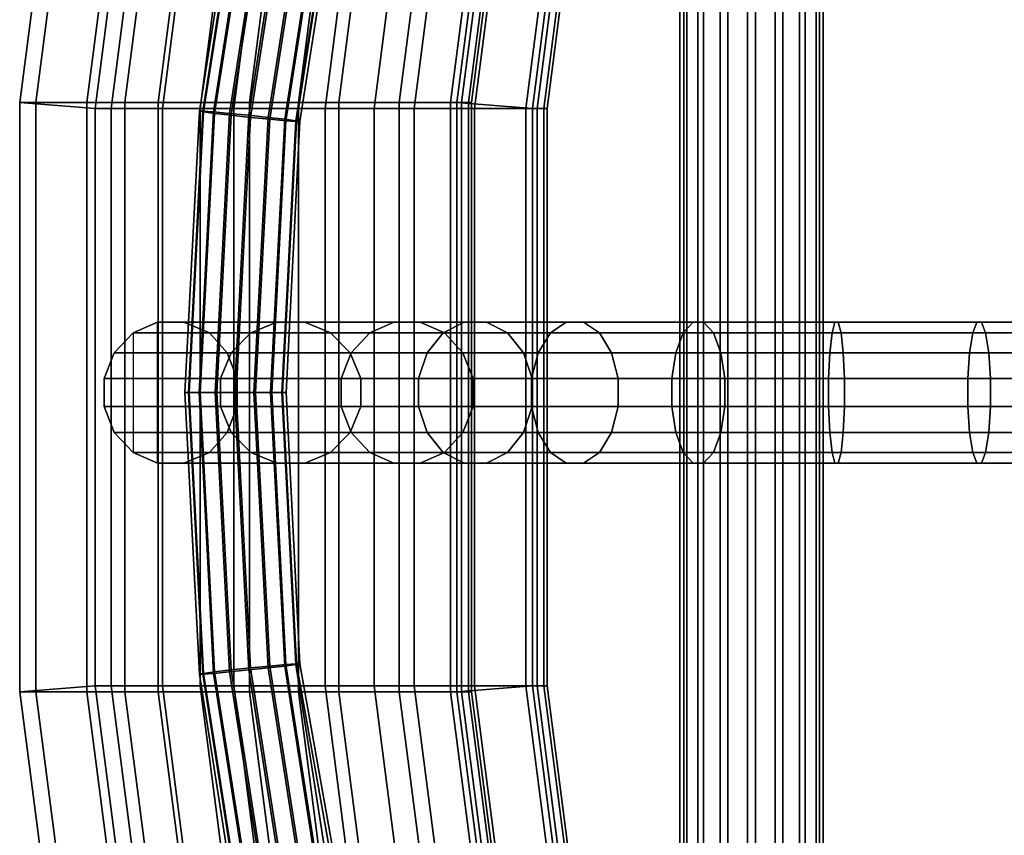
# Model space of a CAD drawing. Extents: x -10.4 to 11.4, y -10.9 to 11.
# Drawn here: x -10.4 to -6, y -1.9 to 1.7 of the extents above; entities that cross this region are included whole.
import ezdxf

# ---------------------------------------------------------------- set-up
doc = ezdxf.new("R2010")
doc.units = 0
doc.layers.add('SEAT-BACK', color=5, linetype='CONTINUOUS')
doc.layers.add('SEAT-BASE', color=5, linetype='CONTINUOUS')

msp = doc.modelspace()

# ---------------------------------------------------------------- linework, layer by layer
at = {"layer": 'SEAT-BACK', "color": 0}
for points in [[(-10.0851, 3.5173, 26.5299), (-10.0137, 3.5173, 26.3599), (-10.3006, 1.3016, 26.3704), (-10.372, 1.3016, 26.5404)], [(-9.7588, 3.4377, 26.5889), (-10.0851, 3.5173, 26.5299), (-10.372, 1.3016, 26.5404), (-10.0374, 1.2749, 26.601)], [(-10.0137, 3.5173, 26.3599), (-9.7869, 3.5173, 25.674), (-10.0737, 1.3016, 25.6221), (-10.3006, 1.3016, 26.3704)], [(-9.7869, 3.5173, 25.674), (-9.6191, 3.5173, 25.1963), (-9.906, 1.3016, 25.1444), (-10.0737, 1.3016, 25.6221)], [(-9.6191, 3.5173, 25.1963), (-9.471, 3.5173, 24.715), (-9.7579, 1.3016, 24.663), (-9.906, 1.3016, 25.1444)], [(-9.471, 3.5173, 24.715), (-9.066, 3.5173, 22.8577), (-9.3529, 1.3016, 22.8057), (-9.7579, 1.3016, 24.663)], [(-9.1354, 1.3016, 21.2351), (-9.3529, 1.3016, 22.8057), (-9.066, 3.5173, 22.8577), (-8.8485, 3.5173, 21.287)], [(-8.8485, 3.5173, 21.287), (-8.6704, 3.5173, 20.178), (-8.9573, 1.3016, 20.1261), (-9.1354, 1.3016, 21.2351)], [(-8.6901, 1.3016, 18.6501), (-8.9573, 1.3016, 20.1261), (-8.6704, 3.5173, 20.178), (-8.4032, 3.5173, 18.702)], [(-8.4032, 3.5173, 18.702), (-8.1753, 3.5173, 17.2189), (-8.4622, 1.3016, 17.1669), (-8.6901, 1.3016, 18.6501)], [(-8.1753, 3.5173, 17.2189), (-8.1256, 3.5173, 16.7198), (-8.4125, 1.3016, 16.6678), (-8.4622, 1.3016, 17.1669)], [(-8.0818, 3.5173, 15.7001), (-8.1467, 3.5173, 15.1689), (-8.4336, 1.3016, 15.117), (-8.3687, 1.3016, 15.6482)], [(-8.1467, 3.5173, 15.1689), (-7.8204, 3.4377, 15.228), (-8.099, 1.2749, 15.1776), (-8.4336, 1.3016, 15.117)], [(-8.1256, 3.5173, 16.7198), (-8.0956, 3.5173, 16.2171), (-8.3825, 1.3016, 16.1651), (-8.4125, 1.3016, 16.6678)], [(-8.0956, 3.5173, 16.2171), (-8.0818, 3.5173, 15.7001), (-8.3687, 1.3016, 15.6482), (-8.3825, 1.3016, 16.1651)], [(-9.6874, 3.4377, 26.4189), (-9.7588, 3.4377, 26.5889), (-10.0374, 1.2749, 26.601), (-9.966, 1.2749, 26.431)], [(-9.4605, 3.4377, 25.7331), (-9.6874, 3.4377, 26.4189), (-9.966, 1.2749, 26.431), (-9.7392, 1.2749, 25.6827)], [(-9.2928, 3.4377, 25.2554), (-9.4605, 3.4377, 25.7331), (-9.7392, 1.2749, 25.6827), (-9.5714, 1.2749, 25.2049)], [(-9.1447, 3.4377, 24.7741), (-9.2928, 3.4377, 25.2554), (-9.5714, 1.2749, 25.2049), (-9.4233, 1.2749, 24.7236)], [(-9.4233, 1.2749, 24.7236), (-9.0183, 1.2749, 22.8663), (-8.7397, 3.4377, 22.9167), (-9.1447, 3.4377, 24.7741)], [(-8.5222, 3.4377, 21.3461), (-8.7397, 3.4377, 22.9167), (-9.0183, 1.2749, 22.8663), (-8.8008, 1.2749, 21.2957)], [(-8.8008, 1.2749, 21.2957), (-8.6227, 1.2749, 20.1867), (-8.3441, 3.4377, 20.2371), (-8.5222, 3.4377, 21.3461)], [(-8.0769, 3.4377, 18.7611), (-8.3441, 3.4377, 20.2371), (-8.6227, 1.2749, 20.1867), (-8.3555, 1.2749, 18.7106)], [(-8.3555, 1.2749, 18.7106), (-8.1276, 1.2749, 17.2275), (-7.849, 3.4377, 17.278), (-8.0769, 3.4377, 18.7611)], [(-7.7993, 3.4377, 16.7788), (-7.849, 3.4377, 17.278), (-8.1276, 1.2749, 17.2275), (-8.0779, 1.2749, 16.7284)], [(-8.0341, 1.2749, 15.7088), (-8.099, 1.2749, 15.1776), (-7.8204, 3.4377, 15.228), (-7.7555, 3.4377, 15.7592)], [(-8.0779, 1.2749, 16.7284), (-8.0479, 1.2749, 16.2257), (-7.7693, 3.4377, 16.2761), (-7.7993, 3.4377, 16.7788)], [(-7.7555, 3.4377, 15.7592), (-7.7693, 3.4377, 16.2761), (-8.0479, 1.2749, 16.2257), (-8.0341, 1.2749, 15.7088)], [(-10.372, 1.3016, 26.5404), (-10.3006, 1.3016, 26.3704), (-10.3006, -1.312, 26.3704), (-10.372, -1.312, 26.5404)], [(-10.0374, 1.2749, 26.601), (-10.372, 1.3016, 26.5404), (-10.372, -1.312, 26.5404), (-10.0374, -1.2853, 26.601)], [(-10.3006, 1.3016, 26.3704), (-10.0737, 1.3016, 25.6221), (-10.0737, -1.312, 25.6221), (-10.3006, -1.312, 26.3704)], [(-10.0737, 1.3016, 25.6221), (-9.906, 1.3016, 25.1444), (-9.906, -1.312, 25.1444), (-10.0737, -1.312, 25.6221)], [(-9.966, 1.2749, 26.431), (-10.0374, 1.2749, 26.601), (-10.0374, -1.2853, 26.601), (-9.966, -1.2853, 26.431)], [(-9.7392, 1.2749, 25.6827), (-9.966, 1.2749, 26.431), (-9.966, -1.2853, 26.431), (-9.7392, -1.2853, 25.6827)], [(-9.906, 1.3016, 25.1444), (-9.7579, 1.3016, 24.663), (-9.7579, -1.312, 24.663), (-9.906, -1.312, 25.1444)], [(-9.7579, 1.3016, 24.663), (-9.3529, 1.3016, 22.8057), (-9.3529, -1.312, 22.8057), (-9.7579, -1.312, 24.663)], [(-9.5714, 1.2749, 25.2049), (-9.7392, 1.2749, 25.6827), (-9.7392, -1.2853, 25.6827), (-9.5714, -1.2853, 25.2049)], [(-9.4233, 1.2749, 24.7236), (-9.5714, 1.2749, 25.2049), (-9.5714, -1.2853, 25.2049), (-9.4233, -1.2853, 24.7236)], [(-9.4233, -1.2853, 24.7236), (-9.0183, -1.2853, 22.8663), (-9.0183, 1.2749, 22.8663), (-9.4233, 1.2749, 24.7236)], [(-9.1354, -1.312, 21.2351), (-9.3529, -1.312, 22.8057), (-9.3529, 1.3016, 22.8057), (-9.1354, 1.3016, 21.2351)], [(-9.1354, 1.3016, 21.2351), (-8.9573, 1.3016, 20.1261), (-8.9573, -1.312, 20.1261), (-9.1354, -1.312, 21.2351)], [(-8.8008, 1.2749, 21.2957), (-9.0183, 1.2749, 22.8663), (-9.0183, -1.2853, 22.8663), (-8.8008, -1.2853, 21.2957)], [(-8.6901, -1.312, 18.6501), (-8.9573, -1.312, 20.1261), (-8.9573, 1.3016, 20.1261), (-8.6901, 1.3016, 18.6501)], [(-8.8008, -1.2853, 21.2957), (-8.6227, -1.2853, 20.1867), (-8.6227, 1.2749, 20.1867), (-8.8008, 1.2749, 21.2957)], [(-8.6901, 1.3016, 18.6501), (-8.4622, 1.3016, 17.1669), (-8.4622, -1.312, 17.1669), (-8.6901, -1.312, 18.6501)], [(-8.3555, 1.2749, 18.7106), (-8.6227, 1.2749, 20.1867), (-8.6227, -1.2853, 20.1867), (-8.3555, -1.2853, 18.7106)], [(-8.4622, 1.3016, 17.1669), (-8.4125, 1.3016, 16.6678), (-8.4125, -1.312, 16.6678), (-8.4622, -1.312, 17.1669)], [(-8.4336, 1.3016, 15.117), (-8.099, 1.2749, 15.1776), (-8.099, -1.2853, 15.1776), (-8.4336, -1.312, 15.117)], [(-8.3687, 1.3016, 15.6482), (-8.4336, 1.3016, 15.117), (-8.4336, -1.312, 15.117), (-8.3687, -1.312, 15.6482)], [(-8.4125, 1.3016, 16.6678), (-8.3825, 1.3016, 16.1651), (-8.3825, -1.312, 16.1651), (-8.4125, -1.312, 16.6678)], [(-8.3825, 1.3016, 16.1651), (-8.3687, 1.3016, 15.6482), (-8.3687, -1.312, 15.6482), (-8.3825, -1.312, 16.1651)], [(-8.3555, -1.2853, 18.7106), (-8.1276, -1.2853, 17.2275), (-8.1276, 1.2749, 17.2275), (-8.3555, 1.2749, 18.7106)], [(-8.0779, 1.2749, 16.7284), (-8.1276, 1.2749, 17.2275), (-8.1276, -1.2853, 17.2275), (-8.0779, -1.2853, 16.7284)], [(-8.0341, -1.2853, 15.7088), (-8.099, -1.2853, 15.1776), (-8.099, 1.2749, 15.1776), (-8.0341, 1.2749, 15.7088)], [(-8.0779, -1.2853, 16.7284), (-8.0479, -1.2853, 16.2257), (-8.0479, 1.2749, 16.2257), (-8.0779, 1.2749, 16.7284)], [(-8.0341, 1.2749, 15.7088), (-8.0479, 1.2749, 16.2257), (-8.0479, -1.2853, 16.2257), (-8.0341, -1.2853, 15.7088)], [(-10.0374, -1.2853, 26.601), (-10.372, -1.312, 26.5404), (-10.0851, -3.5277, 26.5299), (-9.7588, -3.4481, 26.5889)], [(-9.966, -1.2853, 26.431), (-10.0374, -1.2853, 26.601), (-9.7588, -3.4481, 26.5889), (-9.6874, -3.4481, 26.4189)], [(-9.7392, -1.2853, 25.6827), (-9.966, -1.2853, 26.431), (-9.6874, -3.4481, 26.4189), (-9.4605, -3.4481, 25.7331)], [(-9.5714, -1.2853, 25.2049), (-9.7392, -1.2853, 25.6827), (-9.4605, -3.4481, 25.7331), (-9.2928, -3.4481, 25.2554)], [(-9.4233, -1.2853, 24.7236), (-9.5714, -1.2853, 25.2049), (-9.2928, -3.4481, 25.2554), (-9.1447, -3.4481, 24.7741)], [(-9.1447, -3.4481, 24.7741), (-8.7397, -3.4481, 22.9167), (-9.0183, -1.2853, 22.8663), (-9.4233, -1.2853, 24.7236)], [(-8.8008, -1.2853, 21.2957), (-9.0183, -1.2853, 22.8663), (-8.7397, -3.4481, 22.9167), (-8.5222, -3.4481, 21.3461)], [(-8.5222, -3.4481, 21.3461), (-8.3441, -3.4481, 20.2371), (-8.6227, -1.2853, 20.1867), (-8.8008, -1.2853, 21.2957)], [(-8.3555, -1.2853, 18.7106), (-8.6227, -1.2853, 20.1867), (-8.3441, -3.4481, 20.2371), (-8.0769, -3.4481, 18.7611)], [(-8.4336, -1.312, 15.117), (-8.099, -1.2853, 15.1776), (-7.8204, -3.4481, 15.228), (-8.1467, -3.5277, 15.1689)], [(-8.0769, -3.4481, 18.7611), (-7.849, -3.4481, 17.278), (-8.1276, -1.2853, 17.2275), (-8.3555, -1.2853, 18.7106)], [(-8.0779, -1.2853, 16.7284), (-8.1276, -1.2853, 17.2275), (-7.849, -3.4481, 17.278), (-7.7993, -3.4481, 16.7788)], [(-7.7555, -3.4481, 15.7592), (-7.8204, -3.4481, 15.228), (-8.099, -1.2853, 15.1776), (-8.0341, -1.2853, 15.7088)], [(-7.7993, -3.4481, 16.7788), (-7.7693, -3.4481, 16.2761), (-8.0479, -1.2853, 16.2257), (-8.0779, -1.2853, 16.7284)], [(-8.0341, -1.2853, 15.7088), (-8.0479, -1.2853, 16.2257), (-7.7693, -3.4481, 16.2761), (-7.7555, -3.4481, 15.7592)], [(-10.372, -1.312, 26.5404), (-10.3006, -1.312, 26.3704), (-10.0137, -3.5277, 26.3599), (-10.0851, -3.5277, 26.5299)], [(-10.3006, -1.312, 26.3704), (-10.0737, -1.312, 25.6221), (-9.7869, -3.5277, 25.674), (-10.0137, -3.5277, 26.3599)], [(-10.0737, -1.312, 25.6221), (-9.906, -1.312, 25.1444), (-9.6191, -3.5277, 25.1963), (-9.7869, -3.5277, 25.674)], [(-9.906, -1.312, 25.1444), (-9.7579, -1.312, 24.663), (-9.471, -3.5277, 24.715), (-9.6191, -3.5277, 25.1963)], [(-9.7579, -1.312, 24.663), (-9.3529, -1.312, 22.8057), (-9.066, -3.5277, 22.8577), (-9.471, -3.5277, 24.715)], [(-8.8485, -3.5277, 21.287), (-9.066, -3.5277, 22.8577), (-9.3529, -1.312, 22.8057), (-9.1354, -1.312, 21.2351)], [(-9.1354, -1.312, 21.2351), (-8.9573, -1.312, 20.1261), (-8.6704, -3.5277, 20.178), (-8.8485, -3.5277, 21.287)], [(-8.4032, -3.5277, 18.702), (-8.6704, -3.5277, 20.178), (-8.9573, -1.312, 20.1261), (-8.6901, -1.312, 18.6501)], [(-8.6901, -1.312, 18.6501), (-8.4622, -1.312, 17.1669), (-8.1753, -3.5277, 17.2189), (-8.4032, -3.5277, 18.702)], [(-8.4622, -1.312, 17.1669), (-8.4125, -1.312, 16.6678), (-8.1256, -3.5277, 16.7198), (-8.1753, -3.5277, 17.2189)], [(-8.3687, -1.312, 15.6482), (-8.4336, -1.312, 15.117), (-8.1467, -3.5277, 15.1689), (-8.0818, -3.5277, 15.7001)], [(-8.4125, -1.312, 16.6678), (-8.3825, -1.312, 16.1651), (-8.0956, -3.5277, 16.2171), (-8.1256, -3.5277, 16.7198)], [(-8.3825, -1.312, 16.1651), (-8.3687, -1.312, 15.6482), (-8.0818, -3.5277, 15.7001), (-8.0956, -3.5277, 16.2171)]]:
    msp.add_3dface(points, dxfattribs=at)
at = {"layer": 'SEAT-BASE', "color": 0}
for points in [[(-7.4282, -4.8902, 10.1384), (-7.4282, 4.9198, 10.1384), (-7.4455, 4.9198, 10.0153), (-7.4455, -4.8902, 10.0153)], [(-7.4455, -4.8902, 10.0153), (-7.4455, 4.9198, 10.0153), (-7.4144, 4.9198, 9.8949), (-7.4144, -4.8902, 9.8949)], [(-7.3651, -4.8902, 10.2455), (-7.3651, 4.9198, 10.2455), (-7.4282, 4.9198, 10.1384), (-7.4282, -4.8902, 10.1384)], [(-7.4144, -4.8902, 9.8949), (-7.4144, 4.9198, 9.8949), (-7.3396, 4.9198, 9.7956), (-7.3396, -4.8902, 9.7956)], [(-7.2658, -4.8902, 10.3203), (-7.2658, 4.9198, 10.3203), (-7.3651, 4.9198, 10.2455), (-7.3651, -4.8902, 10.2455)], [(-7.3396, -4.8902, 9.7956), (-7.3396, 4.9198, 9.7956), (-7.2325, 4.9198, 9.7325), (-7.2325, -4.8902, 9.7325)], [(-7.1455, -4.8902, 10.3514), (-7.1455, 4.9198, 10.3514), (-7.2658, 4.9198, 10.3203), (-7.2658, -4.8902, 10.3203)], [(-7.2325, -4.8902, 9.7325), (-7.2325, 4.9198, 9.7325), (-7.1093, 4.9198, 9.7152), (-7.1093, -4.8902, 9.7152)], [(-7.0224, -4.8902, 10.3341), (-7.0224, 4.9198, 10.3341), (-7.1455, 4.9198, 10.3514), (-7.1455, -4.8902, 10.3514)], [(-7.1093, -4.8902, 9.7152), (-7.1093, 4.9198, 9.7152), (-6.989, 4.9198, 9.7463), (-6.989, -4.8902, 9.7463)], [(-6.9152, -4.8902, 10.271), (-6.9152, 4.9198, 10.271), (-7.0224, 4.9198, 10.3341), (-7.0224, -4.8902, 10.3341)], [(-6.989, -4.8902, 9.7463), (-6.989, 4.9198, 9.7463), (-6.8897, 4.9198, 9.8212), (-6.8897, -4.8902, 9.8212)], [(-6.8404, -4.8902, 10.1717), (-6.8404, 4.9198, 10.1717), (-6.9152, 4.9198, 10.271), (-6.9152, -4.8902, 10.271)], [(-6.8897, -4.8902, 9.8212), (-6.8897, 4.9198, 9.8212), (-6.8266, 4.9198, 9.9283), (-6.8266, -4.8902, 9.9283)], [(-6.8093, -4.8902, 10.0514), (-6.8093, 4.9198, 10.0514), (-6.8404, 4.9198, 10.1717), (-6.8404, -4.8902, 10.1717)], [(-6.8266, -4.8902, 9.9283), (-6.8266, 4.9198, 9.9283), (-6.8093, 4.9198, 10.0514), (-6.8093, -4.8902, 10.0514)], [(-9.3831, 2.4973, 20.04), (-9.5755, 1.2629, 20.0051), (-9.5571, 1.2594, 20.0906), (-9.3653, 2.4903, 20.1254)], [(-9.3675, 2.4973, 19.9538), (-9.5599, 1.2629, 19.919), (-9.5755, 1.2629, 20.0051), (-9.3831, 2.4973, 20.04)], [(-9.3209, 2.4903, 19.8801), (-9.5127, 1.2594, 19.8454), (-9.5599, 1.2629, 19.919), (-9.3675, 2.4973, 19.9538)], [(-9.3653, 2.4903, 20.1254), (-9.5571, 1.2594, 20.0906), (-9.5076, 1.2529, 20.1625), (-9.3167, 2.4774, 20.197)], [(-9.2503, 2.4774, 19.83), (-9.4411, 1.2529, 19.7954), (-9.5127, 1.2594, 19.8454), (-9.3209, 2.4903, 19.8801)], [(-9.3167, 2.4774, 20.197), (-9.5076, 1.2529, 20.1625), (-9.4344, 1.2444, 20.2098), (-9.2449, 2.4606, 20.2441)], [(-9.1665, 2.4606, 19.8111), (-9.356, 1.2444, 19.7768), (-9.4411, 1.2529, 19.7954), (-9.2503, 2.4774, 19.83)], [(-9.2449, 2.4606, 20.2441), (-9.4344, 1.2444, 20.2098), (-9.3488, 1.2353, 20.2253), (-9.1606, 2.4424, 20.2593)], [(-9.0823, 2.4424, 19.8264), (-9.2704, 1.2353, 19.7923), (-9.356, 1.2444, 19.7768), (-9.1665, 2.4606, 19.8111)], [(-9.1606, 2.4424, 20.2593), (-9.3488, 1.2353, 20.2253), (-9.2637, 1.2268, 20.2066), (-9.0768, 2.4256, 20.2405)], [(-9.0104, 2.4256, 19.8734), (-9.1972, 1.2268, 19.8396), (-9.2704, 1.2353, 19.7923), (-9.0823, 2.4424, 19.8264)], [(-9.0768, 2.4256, 20.2405), (-9.2637, 1.2268, 20.2066), (-9.1921, 1.2204, 20.1567), (-9.0063, 2.4127, 20.1904)], [(-8.9619, 2.4127, 19.9451), (-9.1477, 1.2204, 19.9115), (-9.1972, 1.2268, 19.8396), (-9.0104, 2.4256, 19.8734)], [(-9.0063, 2.4127, 20.1904), (-9.1921, 1.2204, 20.1567), (-9.1449, 1.2169, 20.0831), (-8.9596, 2.4058, 20.1166)], [(-8.944, 2.4058, 20.0305), (-9.1293, 1.2169, 19.997), (-9.1477, 1.2204, 19.9115), (-8.9619, 2.4127, 19.9451)], [(-8.9596, 2.4058, 20.1166), (-9.1449, 1.2169, 20.0831), (-9.1293, 1.2169, 19.997), (-8.944, 2.4058, 20.0305)], [(-9.5755, 1.2629, 20.0051), (-9.6399, 0.0148, 19.9935), (-9.6213, 0.0148, 20.079), (-9.5571, 1.2594, 20.0906)], [(-9.5599, 1.2629, 19.919), (-9.6243, 0.0148, 19.9074), (-9.6399, 0.0148, 19.9935), (-9.5755, 1.2629, 20.0051)], [(-9.5127, 1.2594, 19.8454), (-9.5769, 0.0148, 19.8338), (-9.6243, 0.0148, 19.9074), (-9.5599, 1.2629, 19.919)], [(-9.5571, 1.2594, 20.0906), (-9.6213, 0.0148, 20.079), (-9.5714, 0.0148, 20.1509), (-9.5076, 1.2529, 20.1625)], [(-9.4411, 1.2529, 19.7954), (-9.505, 0.0148, 19.7839), (-9.5769, 0.0148, 19.8338), (-9.5127, 1.2594, 19.8454)], [(-9.5076, 1.2529, 20.1625), (-9.5714, 0.0148, 20.1509), (-9.4978, 0.0148, 20.1983), (-9.4344, 1.2444, 20.2098)], [(-9.356, 1.2444, 19.7768), (-9.4195, 0.0148, 19.7653), (-9.505, 0.0148, 19.7839), (-9.4411, 1.2529, 19.7954)], [(-9.4344, 1.2444, 20.2098), (-9.4978, 0.0148, 20.1983), (-9.4117, 0.0148, 20.2139), (-9.3488, 1.2353, 20.2253)], [(-9.2704, 1.2353, 19.7923), (-9.3333, 0.0148, 19.7809), (-9.4195, 0.0148, 19.7653), (-9.356, 1.2444, 19.7768)], [(-9.3488, 1.2353, 20.2253), (-9.4117, 0.0148, 20.2139), (-9.3262, 0.0148, 20.1953), (-9.2637, 1.2268, 20.2066)], [(-9.1972, 1.2268, 19.8396), (-9.2597, 0.0148, 19.8283), (-9.3333, 0.0148, 19.7809), (-9.2704, 1.2353, 19.7923)], [(-9.2637, 1.2268, 20.2066), (-9.3262, 0.0148, 20.1953), (-9.2543, 0.0148, 20.1455), (-9.1921, 1.2204, 20.1567)], [(-9.1477, 1.2204, 19.9115), (-9.2099, 0.0148, 19.9002), (-9.2597, 0.0148, 19.8283), (-9.1972, 1.2268, 19.8396)], [(-9.1921, 1.2204, 20.1567), (-9.2543, 0.0148, 20.1455), (-9.2069, 0.0148, 20.0719), (-9.1449, 1.2169, 20.0831)], [(-9.1293, 1.2169, 19.997), (-9.1913, 0.0148, 19.9857), (-9.2099, 0.0148, 19.9002), (-9.1477, 1.2204, 19.9115)], [(-9.1449, 1.2169, 20.0831), (-9.2069, 0.0148, 20.0719), (-9.1913, 0.0148, 19.9857), (-9.1293, 1.2169, 19.997)], [(-9.7612, 0.3273, 19.9514), (-9.2321, 0.3273, 17.6177), (-9.3465, 0.2797, 17.6077), (-9.8696, 0.2797, 19.8737)], [(-9.7612, -0.2977, 19.9514), (-9.7612, 0.3273, 19.9514), (-9.8696, 0.2797, 19.8737), (-9.8696, -0.2501, 19.8737)], [(-9.6437, 0.3273, 20.0355), (-9.1082, 0.3273, 17.6285), (-9.2321, 0.3273, 17.6177), (-9.7612, 0.3273, 19.9514)], [(-9.531, 0.2797, 20.1247), (-8.9938, 0.2797, 17.6385), (-9.1082, 0.3273, 17.6285), (-9.6437, 0.3273, 20.0355)], [(-9.2321, 0.3273, 17.6177), (-8.7126, 0.3273, 11.7321), (-8.82, 0.2797, 11.6914), (-9.3465, 0.2797, 17.6077)], [(-9.1082, 0.3273, 17.6285), (-8.5963, 0.3273, 11.776), (-8.7126, 0.3273, 11.7321), (-9.2321, 0.3273, 17.6177)], [(-8.9938, 0.2797, 17.6385), (-8.4889, 0.2797, 11.8167), (-8.5963, 0.3273, 11.776), (-9.1082, 0.3273, 17.6285)], [(-8.7126, 0.3273, 11.7321), (-8.4021, 0.3273, 11.1619), (-8.4945, 0.2797, 11.0937), (-8.82, 0.2797, 11.6914)], [(-8.5963, 0.3273, 11.776), (-8.3021, 0.3273, 11.2357), (-8.4021, 0.3273, 11.1619), (-8.7126, 0.3273, 11.7321)], [(-8.4889, 0.2797, 11.8167), (-8.2097, 0.2797, 11.3039), (-8.3021, 0.3273, 11.2357), (-8.5963, 0.3273, 11.776)], [(-8.4021, 0.3273, 11.1619), (-7.9488, 0.3273, 10.6971), (-8.0193, 0.2797, 10.6064), (-8.4945, 0.2797, 11.0937)], [(-8.3021, 0.3273, 11.2357), (-7.8725, 0.3273, 10.7953), (-7.9488, 0.3273, 10.6971), (-8.4021, 0.3273, 11.1619)], [(-8.2097, 0.2797, 11.3039), (-7.802, 0.2797, 10.8859), (-7.8725, 0.3273, 10.7953), (-8.3021, 0.3273, 11.2357)], [(-7.9488, 0.3273, 10.6971), (-7.3865, 0.3273, 10.3725), (-7.4298, 0.2797, 10.2661), (-8.0193, 0.2797, 10.6064)], [(-7.8725, 0.3273, 10.7953), (-7.3396, 0.3273, 10.4876), (-7.3865, 0.3273, 10.3725), (-7.9488, 0.3273, 10.6971)], [(-7.802, 0.2797, 10.8859), (-7.2963, 0.2797, 10.594), (-7.3396, 0.3273, 10.4876), (-7.8725, 0.3273, 10.7953)], [(-7.3865, 0.3273, 10.3725), (-6.7573, 0.3273, 10.2123), (-6.7702, 0.2797, 10.0981), (-7.4298, 0.2797, 10.2661)], [(-7.3396, 0.3273, 10.4876), (-6.7434, 0.3273, 10.3358), (-6.7573, 0.3273, 10.2123), (-7.3865, 0.3273, 10.3725)], [(-7.2963, 0.2797, 10.594), (-6.7305, 0.2797, 10.4499), (-6.7434, 0.3273, 10.3358), (-7.3396, 0.3273, 10.4876)], [(-6.7573, 0.3273, 10.2123), (-6.1083, 0.3273, 10.2285), (-6.0897, 0.2797, 10.1151), (-6.7702, 0.2797, 10.0981)], [(-6.7434, 0.3273, 10.3358), (-6.1283, 0.3273, 10.3511), (-6.1083, 0.3273, 10.2285), (-6.7573, 0.3273, 10.2123)], [(-6.7305, 0.2797, 10.4499), (-6.1469, 0.2797, 10.4645), (-6.1283, 0.3273, 10.3511), (-6.7434, 0.3273, 10.3358)], [(-6.1469, 0.2797, 10.4645), (-5.589, 0.2797, 10.6366), (-5.5404, 0.3273, 10.5325), (-6.1283, 0.3273, 10.3511)], [(-6.1283, 0.3273, 10.3511), (-5.5404, 0.3273, 10.5325), (-5.4879, 0.3273, 10.4198), (-6.1083, 0.3273, 10.2285)], [(-6.1083, 0.3273, 10.2285), (-5.4879, 0.3273, 10.4198), (-5.4393, 0.2797, 10.3157), (-6.0897, 0.2797, 10.1151)], [(-9.8696, 0.2797, 19.8737), (-9.3465, 0.2797, 17.6077), (-9.4341, 0.1918, 17.6), (-9.9527, 0.1918, 19.8141)], [(-9.452, 0.1918, 20.1814), (-8.9062, 0.1918, 17.6462), (-8.9938, 0.2797, 17.6385), (-9.531, 0.2797, 20.1247)], [(-9.3465, 0.2797, 17.6077), (-8.82, 0.2797, 11.6914), (-8.9023, 0.1918, 11.6603), (-9.4341, 0.1918, 17.6)], [(-8.9062, 0.1918, 17.6462), (-8.4067, 0.1918, 11.8478), (-8.4889, 0.2797, 11.8167), (-8.9938, 0.2797, 17.6385)], [(-8.82, 0.2797, 11.6914), (-8.4945, 0.2797, 11.0937), (-8.5652, 0.1918, 11.0415), (-8.9023, 0.1918, 11.6603)], [(-8.4945, 0.2797, 11.0937), (-8.0193, 0.2797, 10.6064), (-8.0732, 0.1918, 10.537), (-8.5652, 0.1918, 11.0415)], [(-8.4067, 0.1918, 11.8478), (-8.1389, 0.1918, 11.3561), (-8.2097, 0.2797, 11.3039), (-8.4889, 0.2797, 11.8167)], [(-8.1389, 0.1918, 11.3561), (-7.748, 0.1918, 10.9554), (-7.802, 0.2797, 10.8859), (-8.2097, 0.2797, 11.3039)], [(-8.0193, 0.2797, 10.6064), (-7.4298, 0.2797, 10.2661), (-7.4629, 0.1918, 10.1847), (-8.0732, 0.1918, 10.537)], [(-7.748, 0.1918, 10.9554), (-7.2632, 0.1918, 10.6754), (-7.2963, 0.2797, 10.594), (-7.802, 0.2797, 10.8859)], [(-7.4298, 0.2797, 10.2661), (-6.7702, 0.2797, 10.0981), (-6.78, 0.1918, 10.0108), (-7.4629, 0.1918, 10.1847)], [(-7.2632, 0.1918, 10.6754), (-6.7207, 0.1918, 10.5373), (-6.7305, 0.2797, 10.4499), (-7.2963, 0.2797, 10.594)], [(-6.7702, 0.2797, 10.0981), (-6.0897, 0.2797, 10.1151), (-6.0756, 0.1918, 10.0283), (-6.78, 0.1918, 10.0108)], [(-6.7207, 0.1918, 10.5373), (-6.1611, 0.1918, 10.5513), (-6.1469, 0.2797, 10.4645), (-6.7305, 0.2797, 10.4499)], [(-6.1611, 0.1918, 10.5513), (-5.6261, 0.1918, 10.7163), (-5.589, 0.2797, 10.6366), (-6.1469, 0.2797, 10.4645)], [(-6.0897, 0.2797, 10.1151), (-5.4393, 0.2797, 10.3157), (-5.4022, 0.1918, 10.2361), (-6.0756, 0.1918, 10.0283)], [(-9.9527, 0.1918, 19.8141), (-9.4341, 0.1918, 17.6), (-9.4815, 0.077, 17.5959), (-9.9976, 0.077, 19.782)], [(-9.4341, 0.1918, 17.6), (-8.9023, 0.1918, 11.6603), (-8.9468, 0.077, 11.6435), (-9.4815, 0.077, 17.5959)], [(-9.4073, 0.077, 20.205), (-8.8588, 0.077, 17.6503), (-8.9062, 0.1918, 17.6462), (-9.452, 0.1918, 20.1814)], [(-8.9023, 0.1918, 11.6603), (-8.5652, 0.1918, 11.0415), (-8.6035, 0.077, 11.0132), (-8.9468, 0.077, 11.6435)], [(-8.8588, 0.077, 17.6503), (-8.3622, 0.077, 11.8646), (-8.4067, 0.1918, 11.8478), (-8.9062, 0.1918, 17.6462)], [(-8.5652, 0.1918, 11.0415), (-8.0732, 0.1918, 10.537), (-8.1024, 0.077, 10.4994), (-8.6035, 0.077, 11.0132)], [(-8.3622, 0.077, 11.8646), (-8.1006, 0.077, 11.3844), (-8.1389, 0.1918, 11.3561), (-8.4067, 0.1918, 11.8478)], [(-8.1006, 0.077, 11.3844), (-7.7188, 0.077, 10.9929), (-7.748, 0.1918, 10.9554), (-8.1389, 0.1918, 11.3561)], [(-8.0732, 0.1918, 10.537), (-7.4629, 0.1918, 10.1847), (-7.4809, 0.077, 10.1406), (-8.1024, 0.077, 10.4994)], [(-7.7188, 0.077, 10.9929), (-7.2453, 0.077, 10.7195), (-7.2632, 0.1918, 10.6754), (-7.748, 0.1918, 10.9554)], [(-7.4629, 0.1918, 10.1847), (-6.78, 0.1918, 10.0108), (-6.7854, 0.077, 9.9635), (-7.4809, 0.077, 10.1406)], [(-7.2453, 0.077, 10.7195), (-6.7154, 0.077, 10.5846), (-6.7207, 0.1918, 10.5373), (-7.2632, 0.1918, 10.6754)], [(-6.78, 0.1918, 10.0108), (-6.0756, 0.1918, 10.0283), (-6.0679, 0.077, 9.9814), (-6.7854, 0.077, 9.9635)], [(-6.7154, 0.077, 10.5846), (-6.1687, 0.077, 10.5982), (-6.1611, 0.1918, 10.5513), (-6.7207, 0.1918, 10.5373)], [(-6.1687, 0.077, 10.5982), (-5.6462, 0.077, 10.7594), (-5.6261, 0.1918, 10.7163), (-6.1611, 0.1918, 10.5513)], [(-6.0756, 0.1918, 10.0283), (-5.4022, 0.1918, 10.2361), (-5.3821, 0.077, 10.1929), (-6.0679, 0.077, 9.9814)], [(-9.9976, 0.077, 19.782), (-9.4815, 0.077, 17.5959), (-9.4815, -0.0474, 17.5959), (-9.9976, -0.0474, 19.782)], [(-9.4815, 0.077, 17.5959), (-8.9468, 0.077, 11.6435), (-8.9468, -0.0474, 11.6435), (-9.4815, -0.0474, 17.5959)], [(-9.4073, -0.0474, 20.205), (-8.8588, -0.0474, 17.6503), (-8.8588, 0.077, 17.6503), (-9.4073, 0.077, 20.205)], [(-8.9468, 0.077, 11.6435), (-8.6035, 0.077, 11.0132), (-8.6035, -0.0474, 11.0132), (-8.9468, -0.0474, 11.6435)], [(-8.8588, -0.0474, 17.6503), (-8.3622, -0.0474, 11.8646), (-8.3622, 0.077, 11.8646), (-8.8588, 0.077, 17.6503)], [(-8.6035, 0.077, 11.0132), (-8.1024, 0.077, 10.4994), (-8.1024, -0.0474, 10.4994), (-8.6035, -0.0474, 11.0132)], [(-8.3622, -0.0474, 11.8646), (-8.1006, -0.0474, 11.3844), (-8.1006, 0.077, 11.3844), (-8.3622, 0.077, 11.8646)], [(-8.1024, 0.077, 10.4994), (-7.4809, 0.077, 10.1406), (-7.4809, -0.0474, 10.1406), (-8.1024, -0.0474, 10.4994)], [(-8.1006, -0.0474, 11.3844), (-7.7188, -0.0474, 10.9929), (-7.7188, 0.077, 10.9929), (-8.1006, 0.077, 11.3844)], [(-7.7188, -0.0474, 10.9929), (-7.2453, -0.0474, 10.7195), (-7.2453, 0.077, 10.7195), (-7.7188, 0.077, 10.9929)], [(-7.4809, 0.077, 10.1406), (-6.7854, 0.077, 9.9635), (-6.7854, -0.0474, 9.9635), (-7.4809, -0.0474, 10.1406)], [(-7.2453, -0.0474, 10.7195), (-6.7154, -0.0474, 10.5846), (-6.7154, 0.077, 10.5846), (-7.2453, 0.077, 10.7195)], [(-6.7854, 0.077, 9.9635), (-6.0679, 0.077, 9.9814), (-6.0679, -0.0474, 9.9814), (-6.7854, -0.0474, 9.9635)], [(-6.7154, -0.0474, 10.5846), (-6.1687, -0.0474, 10.5982), (-6.1687, 0.077, 10.5982), (-6.7154, 0.077, 10.5846)], [(-6.1687, -0.0474, 10.5982), (-5.6462, -0.0474, 10.7594), (-5.6462, 0.077, 10.7594), (-6.1687, 0.077, 10.5982)], [(-6.0679, 0.077, 9.9814), (-5.3821, 0.077, 10.1929), (-5.3821, -0.0474, 10.1929), (-6.0679, -0.0474, 9.9814)], [(-9.6243, 0.0148, 19.9074), (-9.5599, -1.2333, 19.919), (-9.5755, -1.2333, 20.0051), (-9.6399, 0.0148, 19.9935)], [(-9.6399, 0.0148, 19.9935), (-9.5755, -1.2333, 20.0051), (-9.5571, -1.2298, 20.0906), (-9.6213, 0.0148, 20.079)], [(-9.5769, 0.0148, 19.8338), (-9.5127, -1.2298, 19.8454), (-9.5599, -1.2333, 19.919), (-9.6243, 0.0148, 19.9074)], [(-9.6213, 0.0148, 20.079), (-9.5571, -1.2298, 20.0906), (-9.5076, -1.2233, 20.1625), (-9.5714, 0.0148, 20.1509)], [(-9.505, 0.0148, 19.7839), (-9.4411, -1.2233, 19.7954), (-9.5127, -1.2298, 19.8454), (-9.5769, 0.0148, 19.8338)], [(-9.5714, 0.0148, 20.1509), (-9.5076, -1.2233, 20.1625), (-9.4344, -1.2149, 20.2098), (-9.4978, 0.0148, 20.1983)], [(-9.4195, 0.0148, 19.7653), (-9.356, -1.2149, 19.7768), (-9.4411, -1.2233, 19.7954), (-9.505, 0.0148, 19.7839)], [(-9.4978, 0.0148, 20.1983), (-9.4344, -1.2149, 20.2098), (-9.3488, -1.2057, 20.2253), (-9.4117, 0.0148, 20.2139)], [(-9.3333, 0.0148, 19.7809), (-9.2704, -1.2057, 19.7923), (-9.356, -1.2149, 19.7768), (-9.4195, 0.0148, 19.7653)], [(-9.4117, 0.0148, 20.2139), (-9.3488, -1.2057, 20.2253), (-9.2637, -1.1973, 20.2066), (-9.3262, 0.0148, 20.1953)], [(-9.2597, 0.0148, 19.8283), (-9.1972, -1.1973, 19.8396), (-9.2704, -1.2057, 19.7923), (-9.3333, 0.0148, 19.7809)], [(-9.3262, 0.0148, 20.1953), (-9.2637, -1.1973, 20.2066), (-9.1921, -1.1908, 20.1567), (-9.2543, 0.0148, 20.1455)], [(-9.2099, 0.0148, 19.9002), (-9.1477, -1.1908, 19.9115), (-9.1972, -1.1973, 19.8396), (-9.2597, 0.0148, 19.8283)], [(-9.2543, 0.0148, 20.1455), (-9.1921, -1.1908, 20.1567), (-9.1449, -1.1873, 20.0831), (-9.2069, 0.0148, 20.0719)], [(-9.1913, 0.0148, 19.9857), (-9.1293, -1.1873, 19.997), (-9.1477, -1.1908, 19.9115), (-9.2099, 0.0148, 19.9002)], [(-9.2069, 0.0148, 20.0719), (-9.1449, -1.1873, 20.0831), (-9.1293, -1.1873, 19.997), (-9.1913, 0.0148, 19.9857)], [(-9.9976, -0.0474, 19.782), (-9.4815, -0.0474, 17.5959), (-9.4341, -0.1622, 17.6), (-9.9527, -0.1622, 19.8141)], [(-9.4815, -0.0474, 17.5959), (-8.9468, -0.0474, 11.6435), (-8.9023, -0.1622, 11.6603), (-9.4341, -0.1622, 17.6)], [(-9.452, -0.1622, 20.1814), (-8.9062, -0.1622, 17.6462), (-8.8588, -0.0474, 17.6503), (-9.4073, -0.0474, 20.205)], [(-8.9468, -0.0474, 11.6435), (-8.6035, -0.0474, 11.0132), (-8.5652, -0.1622, 11.0415), (-8.9023, -0.1622, 11.6603)], [(-8.9062, -0.1622, 17.6462), (-8.4067, -0.1622, 11.8478), (-8.3622, -0.0474, 11.8646), (-8.8588, -0.0474, 17.6503)], [(-8.6035, -0.0474, 11.0132), (-8.1024, -0.0474, 10.4994), (-8.0732, -0.1622, 10.537), (-8.5652, -0.1622, 11.0415)], [(-8.4067, -0.1622, 11.8478), (-8.1389, -0.1622, 11.3561), (-8.1006, -0.0474, 11.3844), (-8.3622, -0.0474, 11.8646)], [(-8.1389, -0.1622, 11.3561), (-7.748, -0.1622, 10.9554), (-7.7188, -0.0474, 10.9929), (-8.1006, -0.0474, 11.3844)], [(-8.1024, -0.0474, 10.4994), (-7.4809, -0.0474, 10.1406), (-7.4629, -0.1622, 10.1847), (-8.0732, -0.1622, 10.537)], [(-7.748, -0.1622, 10.9554), (-7.2632, -0.1622, 10.6754), (-7.2453, -0.0474, 10.7195), (-7.7188, -0.0474, 10.9929)], [(-7.4809, -0.0474, 10.1406), (-6.7854, -0.0474, 9.9635), (-6.78, -0.1622, 10.0108), (-7.4629, -0.1622, 10.1847)], [(-7.2632, -0.1622, 10.6754), (-6.7207, -0.1622, 10.5373), (-6.7154, -0.0474, 10.5846), (-7.2453, -0.0474, 10.7195)], [(-6.7854, -0.0474, 9.9635), (-6.0679, -0.0474, 9.9814), (-6.0756, -0.1622, 10.0283), (-6.78, -0.1622, 10.0108)], [(-6.7207, -0.1622, 10.5373), (-6.1611, -0.1622, 10.5513), (-6.1687, -0.0474, 10.5982), (-6.7154, -0.0474, 10.5846)], [(-6.1611, -0.1622, 10.5513), (-5.6261, -0.1622, 10.7163), (-5.6462, -0.0474, 10.7594), (-6.1687, -0.0474, 10.5982)], [(-6.0679, -0.0474, 9.9814), (-5.3821, -0.0474, 10.1929), (-5.4022, -0.1622, 10.2361), (-6.0756, -0.1622, 10.0283)], [(-9.9527, -0.1622, 19.8141), (-9.4341, -0.1622, 17.6), (-9.3465, -0.2501, 17.6077), (-9.8696, -0.2501, 19.8737)], [(-9.531, -0.2501, 20.1247), (-8.9938, -0.2501, 17.6385), (-8.9062, -0.1622, 17.6462), (-9.452, -0.1622, 20.1814)], [(-9.4341, -0.1622, 17.6), (-8.9023, -0.1622, 11.6603), (-8.82, -0.2501, 11.6914), (-9.3465, -0.2501, 17.6077)], [(-8.9938, -0.2501, 17.6385), (-8.4889, -0.2501, 11.8167), (-8.4067, -0.1622, 11.8478), (-8.9062, -0.1622, 17.6462)], [(-8.9023, -0.1622, 11.6603), (-8.5652, -0.1622, 11.0415), (-8.4945, -0.2501, 11.0937), (-8.82, -0.2501, 11.6914)], [(-8.5652, -0.1622, 11.0415), (-8.0732, -0.1622, 10.537), (-8.0193, -0.2501, 10.6064), (-8.4945, -0.2501, 11.0937)], [(-8.4889, -0.2501, 11.8167), (-8.2097, -0.2501, 11.3039), (-8.1389, -0.1622, 11.3561), (-8.4067, -0.1622, 11.8478)], [(-8.2097, -0.2501, 11.3039), (-7.802, -0.2501, 10.8859), (-7.748, -0.1622, 10.9554), (-8.1389, -0.1622, 11.3561)], [(-8.0732, -0.1622, 10.537), (-7.4629, -0.1622, 10.1847), (-7.4298, -0.2501, 10.2661), (-8.0193, -0.2501, 10.6064)], [(-7.802, -0.2501, 10.8859), (-7.2963, -0.2501, 10.594), (-7.2632, -0.1622, 10.6754), (-7.748, -0.1622, 10.9554)], [(-7.4629, -0.1622, 10.1847), (-6.78, -0.1622, 10.0108), (-6.7702, -0.2501, 10.0981), (-7.4298, -0.2501, 10.2661)], [(-7.2963, -0.2501, 10.594), (-6.7305, -0.2501, 10.4499), (-6.7207, -0.1622, 10.5373), (-7.2632, -0.1622, 10.6754)], [(-6.78, -0.1622, 10.0108), (-6.0756, -0.1622, 10.0283), (-6.0897, -0.2501, 10.1151), (-6.7702, -0.2501, 10.0981)], [(-6.7305, -0.2501, 10.4499), (-6.1469, -0.2501, 10.4645), (-6.1611, -0.1622, 10.5513), (-6.7207, -0.1622, 10.5373)], [(-6.1469, -0.2501, 10.4645), (-5.589, -0.2501, 10.6366), (-5.6261, -0.1622, 10.7163), (-6.1611, -0.1622, 10.5513)], [(-6.0756, -0.1622, 10.0283), (-5.4022, -0.1622, 10.2361), (-5.4393, -0.2501, 10.3157), (-6.0897, -0.2501, 10.1151)], [(-9.8696, -0.2501, 19.8737), (-9.3465, -0.2501, 17.6077), (-9.2321, -0.2977, 17.6177), (-9.7612, -0.2977, 19.9514)], [(-9.6437, -0.2977, 20.0355), (-9.1082, -0.2977, 17.6285), (-8.9938, -0.2501, 17.6385), (-9.531, -0.2501, 20.1247)], [(-9.3465, -0.2501, 17.6077), (-8.82, -0.2501, 11.6914), (-8.7126, -0.2977, 11.7321), (-9.2321, -0.2977, 17.6177)], [(-9.1082, -0.2977, 17.6285), (-8.5963, -0.2977, 11.776), (-8.4889, -0.2501, 11.8167), (-8.9938, -0.2501, 17.6385)], [(-8.82, -0.2501, 11.6914), (-8.4945, -0.2501, 11.0937), (-8.4021, -0.2977, 11.1619), (-8.7126, -0.2977, 11.7321)], [(-8.5963, -0.2977, 11.776), (-8.3021, -0.2977, 11.2357), (-8.2097, -0.2501, 11.3039), (-8.4889, -0.2501, 11.8167)], [(-8.4945, -0.2501, 11.0937), (-8.0193, -0.2501, 10.6064), (-7.9488, -0.2977, 10.6971), (-8.4021, -0.2977, 11.1619)], [(-8.3021, -0.2977, 11.2357), (-7.8725, -0.2977, 10.7953), (-7.802, -0.2501, 10.8859), (-8.2097, -0.2501, 11.3039)], [(-8.0193, -0.2501, 10.6064), (-7.4298, -0.2501, 10.2661), (-7.3865, -0.2977, 10.3725), (-7.9488, -0.2977, 10.6971)], [(-7.8725, -0.2977, 10.7953), (-7.3396, -0.2977, 10.4876), (-7.2963, -0.2501, 10.594), (-7.802, -0.2501, 10.8859)], [(-7.4298, -0.2501, 10.2661), (-6.7702, -0.2501, 10.0981), (-6.7573, -0.2977, 10.2123), (-7.3865, -0.2977, 10.3725)], [(-7.3396, -0.2977, 10.4876), (-6.7434, -0.2977, 10.3358), (-6.7305, -0.2501, 10.4499), (-7.2963, -0.2501, 10.594)], [(-6.7702, -0.2501, 10.0981), (-6.0897, -0.2501, 10.1151), (-6.1083, -0.2977, 10.2285), (-6.7573, -0.2977, 10.2123)], [(-6.7434, -0.2977, 10.3358), (-6.1283, -0.2977, 10.3511), (-6.1469, -0.2501, 10.4645), (-6.7305, -0.2501, 10.4499)], [(-6.1283, -0.2977, 10.3511), (-5.5404, -0.2977, 10.5325), (-5.589, -0.2501, 10.6366), (-6.1469, -0.2501, 10.4645)], [(-6.0897, -0.2501, 10.1151), (-5.4393, -0.2501, 10.3157), (-5.4879, -0.2977, 10.4198), (-6.1083, -0.2977, 10.2285)], [(-9.7612, -0.2977, 19.9514), (-9.2321, -0.2977, 17.6177), (-9.1082, -0.2977, 17.6285), (-9.6437, -0.2977, 20.0355)], [(-9.2321, -0.2977, 17.6177), (-8.7126, -0.2977, 11.7321), (-8.5963, -0.2977, 11.776), (-9.1082, -0.2977, 17.6285)], [(-8.7126, -0.2977, 11.7321), (-8.4021, -0.2977, 11.1619), (-8.3021, -0.2977, 11.2357), (-8.5963, -0.2977, 11.776)], [(-8.4021, -0.2977, 11.1619), (-7.9488, -0.2977, 10.6971), (-7.8725, -0.2977, 10.7953), (-8.3021, -0.2977, 11.2357)], [(-7.9488, -0.2977, 10.6971), (-7.3865, -0.2977, 10.3725), (-7.3396, -0.2977, 10.4876), (-7.8725, -0.2977, 10.7953)], [(-7.3865, -0.2977, 10.3725), (-6.7573, -0.2977, 10.2123), (-6.7434, -0.2977, 10.3358), (-7.3396, -0.2977, 10.4876)], [(-6.7573, -0.2977, 10.2123), (-6.1083, -0.2977, 10.2285), (-6.1283, -0.2977, 10.3511), (-6.7434, -0.2977, 10.3358)], [(-6.1083, -0.2977, 10.2285), (-5.4879, -0.2977, 10.4198), (-5.5404, -0.2977, 10.5325), (-6.1283, -0.2977, 10.3511)], [(-9.5076, -1.2233, 20.1625), (-9.3167, -2.4478, 20.197), (-9.2449, -2.431, 20.2441), (-9.4344, -1.2149, 20.2098)], [(-9.356, -1.2149, 19.7768), (-9.1665, -2.431, 19.8111), (-9.2503, -2.4478, 19.83), (-9.4411, -1.2233, 19.7954)], [(-9.4344, -1.2149, 20.2098), (-9.2449, -2.431, 20.2441), (-9.1606, -2.4128, 20.2593), (-9.3488, -1.2057, 20.2253)], [(-9.2704, -1.2057, 19.7923), (-9.0823, -2.4128, 19.8264), (-9.1665, -2.431, 19.8111), (-9.356, -1.2149, 19.7768)], [(-9.3488, -1.2057, 20.2253), (-9.1606, -2.4128, 20.2593), (-9.0768, -2.396, 20.2405), (-9.2637, -1.1973, 20.2066)], [(-9.1972, -1.1973, 19.8396), (-9.0104, -2.396, 19.8734), (-9.0823, -2.4128, 19.8264), (-9.2704, -1.2057, 19.7923)], [(-9.2637, -1.1973, 20.2066), (-9.0768, -2.396, 20.2405), (-9.0063, -2.3832, 20.1904), (-9.1921, -1.1908, 20.1567)], [(-9.1477, -1.1908, 19.9115), (-8.9619, -2.3832, 19.9451), (-9.0104, -2.396, 19.8734), (-9.1972, -1.1973, 19.8396)], [(-9.1921, -1.1908, 20.1567), (-9.0063, -2.3832, 20.1904), (-8.9335, -2.3762, 20.1213), (-9.1449, -1.1873, 20.0831)], [(-9.1293, -1.1873, 19.997), (-8.918, -2.3762, 20.0352), (-8.9619, -2.3832, 19.9451), (-9.1477, -1.1908, 19.9115)], [(-9.1449, -1.1873, 20.0831), (-8.9335, -2.3762, 20.1213), (-8.918, -2.3762, 20.0352), (-9.1293, -1.1873, 19.997)], [(-9.5755, -1.2333, 20.0051), (-9.3831, -2.4677, 20.04), (-9.3653, -2.4607, 20.1254), (-9.5571, -1.2298, 20.0906)], [(-9.5599, -1.2333, 19.919), (-9.3675, -2.4677, 19.9538), (-9.3831, -2.4677, 20.04), (-9.5755, -1.2333, 20.0051)], [(-9.5127, -1.2298, 19.8454), (-9.3209, -2.4607, 19.8801), (-9.3675, -2.4677, 19.9538), (-9.5599, -1.2333, 19.919)], [(-9.5571, -1.2298, 20.0906), (-9.3653, -2.4607, 20.1254), (-9.3167, -2.4478, 20.197), (-9.5076, -1.2233, 20.1625)], [(-9.4411, -1.2233, 19.7954), (-9.2503, -2.4478, 19.83), (-9.3209, -2.4607, 19.8801), (-9.5127, -1.2298, 19.8454)]]:
    msp.add_3dface(points, dxfattribs=at)
for points, invisible_edges in [([(-9.6437, -0.2977, 20.0355), (-9.6437, 0.3273, 20.0355), (-9.7612, 0.3273, 19.9514), (-9.7612, -0.2977, 19.9514)], 5), ([(-9.531, -0.2501, 20.1247), (-9.531, 0.2797, 20.1247), (-9.6437, 0.3273, 20.0355), (-9.6437, -0.2977, 20.0355)], 5), ([(-9.8696, -0.2501, 19.8737), (-9.8696, 0.2797, 19.8737), (-9.9527, 0.1918, 19.8141), (-9.9527, -0.1622, 19.8141)], 5), ([(-9.452, -0.1622, 20.1814), (-9.452, 0.1918, 20.1814), (-9.531, 0.2797, 20.1247), (-9.531, -0.2501, 20.1247)], 5), ([(-9.9527, -0.1622, 19.8141), (-9.9527, 0.1918, 19.8141), (-9.9976, 0.077, 19.782), (-9.9976, -0.0474, 19.782)], 1), ([(-9.4073, -0.0474, 20.205), (-9.4073, 0.077, 20.205), (-9.452, 0.1918, 20.1814), (-9.452, -0.1622, 20.1814)], 4)]:
    msp.add_3dface(points, dxfattribs=dict(at, invisible_edges=invisible_edges))

doc.saveas('drawing.dxf')
